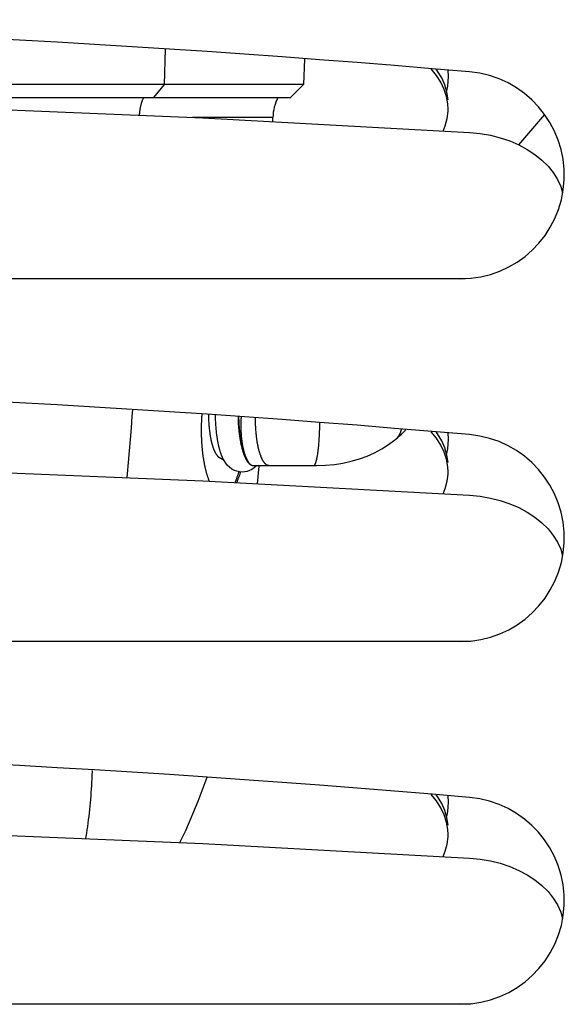
# Model space of a CAD drawing. Units: millimetres. Extents: x -974 to 3927, y -188 to 3623.
# Drawn here: x 196 to 249, y 2023 to 2118 of the extents above; entities that cross this region are included whole.
import ezdxf

# ---------------------------------------------------------------- set-up
doc = ezdxf.new("R2010")
doc.units = ezdxf.units.MM
doc.header["$LTSCALE"] = 19.36
doc.layers.get('0').update_dxf_attribs({"linetype": 'CONTINUOUS'})
doc.layers.add('02___PRT_ALL_AXES', color=7, linetype='CONTINUOUS')

msp = doc.modelspace()

# ---------------------------------------------------------------- linework, layer by layer
at = {"color": 9, "linetype": 'Continuous'}
for p, q in [((210.46, 2111.381), (210.559, 2114.783)), ((209.42, 2110.124), (210.462, 2111.382)), ((220.915, 2108.186), (213.158, 2108.186)), ((217.597, 2079.309), (217.598, 2079.218)), ((217.598, 2079.218), (217.602, 2079.093)), ((217.602, 2079.093), (217.606, 2078.969)), ((217.606, 2078.969), (217.611, 2078.845)), ((217.611, 2078.845), (217.618, 2078.721)), ((217.618, 2078.721), (217.625, 2078.598)), ((219.228, 2078.916), (219.228, 2079.034)), ((219.23, 2078.798), (219.228, 2078.916)), ((219.233, 2078.681), (219.23, 2078.798)), ((219.237, 2078.564), (219.233, 2078.681)), ((225.431, 2078.55), (225.433, 2078.702)), ((217.625, 2078.598), (217.633, 2078.476)), ((217.633, 2078.476), (217.642, 2078.354)), ((217.642, 2078.354), (217.651, 2078.233)), ((217.651, 2078.233), (217.662, 2078.114)), ((217.662, 2078.114), (217.674, 2077.995)), ((217.674, 2077.995), (217.686, 2077.877)), ((217.686, 2077.877), (217.699, 2077.76)), ((217.699, 2077.76), (217.714, 2077.644)), ((219.241, 2078.447), (219.237, 2078.564)), ((219.246, 2078.33), (219.241, 2078.447)), ((219.253, 2078.215), (219.246, 2078.33)), ((219.26, 2078.099), (219.253, 2078.215)), ((219.268, 2077.985), (219.26, 2078.099)), ((219.277, 2077.871), (219.268, 2077.985)), ((219.287, 2077.758), (219.277, 2077.871)), ((219.297, 2077.646), (219.287, 2077.758)), ((225.4, 2077.573), (225.407, 2077.74)), ((225.407, 2077.74), (225.414, 2077.911)), ((225.414, 2077.911), (225.42, 2078.08)), ((225.42, 2078.08), (225.424, 2078.237)), ((225.424, 2078.237), (225.428, 2078.378)), ((225.428, 2078.378), (225.431, 2078.55)), ((217.714, 2077.644), (217.729, 2077.53)), ((219.309, 2077.535), (219.297, 2077.646)), ((219.321, 2077.425), (219.309, 2077.535)), ((225.34, 2076.679), (225.349, 2076.779)), ((225.349, 2076.779), (225.357, 2076.88)), ((225.357, 2076.88), (225.364, 2076.983)), ((225.364, 2076.983), (225.372, 2077.088)), ((225.372, 2077.088), (225.382, 2077.247)), ((225.382, 2077.247), (225.391, 2077.409)), ((225.391, 2077.409), (225.4, 2077.573)), ((225.227, 2075.704), (225.238, 2075.782)), ((225.238, 2075.782), (225.25, 2075.863)), ((225.25, 2075.863), (225.261, 2075.946)), ((225.261, 2075.946), (225.272, 2076.031)), ((225.272, 2076.031), (225.283, 2076.118)), ((225.283, 2076.118), (225.293, 2076.207)), ((225.293, 2076.207), (225.303, 2076.298)), ((225.303, 2076.298), (225.313, 2076.391)), ((225.313, 2076.391), (225.323, 2076.485)), ((225.323, 2076.485), (225.332, 2076.581)), ((225.332, 2076.581), (225.34, 2076.679))]:
    msp.add_line(p, q, dxfattribs=at)
at = {"color": 7, "linetype": 'Continuous'}
for p, q in [((223.953, 2113.817), (223.868, 2111.381)), ((212.096, 2111.381), (144.833, 2111.381)), ((223.868, 2111.381), (222.61, 2110.122)), ((223.868, 2111.381), (223.868, 2111.381)), ((146.679, 2110.122), (222.61, 2110.122)), ((220.915, 2107.775), (220.915, 2108.186)), ((247.091, 2108.48), (244.6, 2105.553)), ((248.352, 2102.207), (248.665, 2101.525)), ((248.665, 2101.525), (248.848, 2100.917)), ((239.007, 2092.622), (9.007, 2092.622)), ((240.04, 2092.662), (239.007, 2092.622)), ((214.05, 2079.581), (214.043, 2079.487)), ((214.69, 2079.533), (214.691, 2079.452)), ((214.691, 2079.452), (214.693, 2079.338)), ((214.693, 2079.338), (214.696, 2079.224)), ((214.696, 2079.224), (214.699, 2079.111)), ((214.699, 2079.111), (214.704, 2078.998)), ((214.704, 2078.998), (214.709, 2078.885)), ((214.709, 2078.885), (214.715, 2078.773)), ((214.715, 2078.773), (214.722, 2078.662)), ((214.722, 2078.662), (214.73, 2078.551)), ((215.376, 2079.209), (215.373, 2079.336)), ((215.379, 2079.082), (215.376, 2079.209)), ((215.384, 2078.955), (215.379, 2079.082)), ((215.389, 2078.829), (215.384, 2078.955)), ((215.395, 2078.704), (215.389, 2078.829)), ((215.402, 2078.579), (215.395, 2078.704)), ((217.576, 2079.208), (217.574, 2079.31)), ((217.58, 2079.082), (217.576, 2079.208)), ((217.584, 2078.955), (217.58, 2079.082)), ((217.589, 2078.829), (217.584, 2078.955)), ((217.596, 2078.704), (217.589, 2078.829)), ((217.603, 2078.579), (217.596, 2078.704)), ((214.73, 2078.551), (214.739, 2078.441)), ((214.739, 2078.441), (214.748, 2078.332)), ((214.748, 2078.332), (214.759, 2078.223)), ((214.759, 2078.223), (214.77, 2078.116)), ((215.411, 2078.454), (215.402, 2078.579)), ((215.42, 2078.331), (215.411, 2078.454)), ((215.43, 2078.208), (215.42, 2078.331)), ((215.441, 2078.086), (215.43, 2078.208)), ((215.452, 2077.965), (215.441, 2078.086)), ((215.465, 2077.845), (215.452, 2077.965)), ((215.479, 2077.727), (215.465, 2077.845)), ((215.493, 2077.609), (215.479, 2077.727)), ((217.611, 2078.454), (217.603, 2078.579)), ((217.62, 2078.331), (217.611, 2078.454)), ((217.63, 2078.208), (217.62, 2078.331)), ((217.641, 2078.086), (217.63, 2078.208)), ((217.653, 2077.966), (217.641, 2078.086)), ((217.666, 2077.846), (217.653, 2077.966)), ((217.679, 2077.727), (217.666, 2077.846)), ((217.693, 2077.61), (217.679, 2077.727)), ((215.508, 2077.493), (215.493, 2077.609)), ((217.709, 2077.494), (217.693, 2077.61)), ((215.681, 2075.42), (215.698, 2075.414)), ((216.361, 2074.84), (216.196, 2075.089)), ((219.09, 2074.38), (218.883, 2074.238)), ((224.824, 2074.592), (219.048, 2074.592)), ((219.278, 2074.548), (219.09, 2074.38)), ((219.319, 2074.592), (219.278, 2074.548)), ((219.433, 2072.856), (219.591, 2074.542)), ((248.352, 2067.207), (248.665, 2066.525)), ((248.665, 2066.525), (248.848, 2065.917)), ((239.007, 2057.622), (9.007, 2057.622)), ((240.04, 2057.662), (239.007, 2057.622)), ((248.352, 2032.207), (248.665, 2031.525)), ((248.665, 2031.525), (248.848, 2030.917)), ((239.007, 2022.622), (9.007, 2022.622)), ((240.04, 2022.662), (239.007, 2022.622))]:
    msp.add_line(p, q, dxfattribs=at)
for points in [[(223.868, 2111.381), (223.808, 2111.381), (223.786, 2111.381), (223.762, 2111.381), (223.734, 2111.381), (223.703, 2111.381), (223.67, 2111.381), (223.633, 2111.381), (223.592, 2111.381), (223.549, 2111.381), (212.096, 2111.381)], [(8.139, 2106.738), (33.86, 2108.145), (59.595, 2109.201), (85.344, 2109.904), (111.115, 2110.256), (136.899, 2110.256), (162.67, 2109.904), (188.418, 2109.201), (214.153, 2108.145), (239.875, 2106.738)], [(239.875, 2106.738), (240.899, 2106.635), (241.885, 2106.465), (242.831, 2106.227), (243.746, 2105.919), (244.622, 2105.543), (245.432, 2105.112), (246.174, 2104.623), (246.85, 2104.078), (247.439, 2103.494)], [(247.439, 2103.494), (247.939, 2102.87), (248.352, 2102.207)], [(214.043, 2079.487), (214.037, 2079.397), (214.032, 2079.308), (214.027, 2079.218), (214.022, 2079.128), (214.017, 2079.039), (214.013, 2078.949), (214.009, 2078.86), (214.006, 2078.77), (214.003, 2078.681), (214, 2078.592), (213.998, 2078.503), (213.996, 2078.414), (213.995, 2078.326), (213.994, 2078.237), (213.993, 2078.149), (213.993, 2078.061), (213.993, 2077.973), (213.993, 2077.885), (213.994, 2077.798), (213.995, 2077.711), (213.997, 2077.624), (213.999, 2077.537), (214.001, 2077.45), (214.003, 2077.364), (214.006, 2077.278)], [(215.373, 2079.336), (215.371, 2079.463), (215.371, 2079.481)], [(217.84, 2079.29), (217.84, 2079.29), (217.836, 2079.231), (217.833, 2079.173), (217.829, 2079.115), (217.826, 2079.057), (217.823, 2078.999), (217.821, 2078.941), (217.818, 2078.883), (217.816, 2078.825), (217.815, 2078.767), (217.813, 2078.709), (217.812, 2078.651), (217.811, 2078.593), (217.811, 2078.535), (217.81, 2078.478), (217.81, 2078.42), (217.81, 2078.363), (217.811, 2078.307), (217.812, 2078.25), (217.813, 2078.194), (217.814, 2078.137), (217.816, 2078.082), (217.817, 2078.026), (217.819, 2077.97), (217.822, 2077.915), (217.824, 2077.86), (217.827, 2077.804), (217.83, 2077.749), (217.834, 2077.695), (217.837, 2077.64), (217.841, 2077.586), (217.845, 2077.532), (217.85, 2077.478), (217.855, 2077.424), (217.859, 2077.371), (217.865, 2077.317), (217.87, 2077.264), (217.876, 2077.212), (217.882, 2077.159), (217.888, 2077.107), (217.894, 2077.056), (217.901, 2077.004), (217.907, 2076.954), (217.915, 2076.903), (217.922, 2076.853), (217.929, 2076.803), (217.937, 2076.753), (217.945, 2076.704), (217.953, 2076.655), (217.962, 2076.606), (217.97, 2076.558), (217.979, 2076.51), (217.988, 2076.463), (217.998, 2076.416), (218.007, 2076.369), (218.017, 2076.323), (218.027, 2076.277), (218.037, 2076.232), (218.048, 2076.187), (218.058, 2076.143), (218.069, 2076.1), (218.08, 2076.056), (218.091, 2076.014), (218.102, 2075.972), (218.114, 2075.93), (218.126, 2075.889), (218.137, 2075.848), (218.149, 2075.808), (218.162, 2075.769), (218.174, 2075.73), (218.187, 2075.691), (218.199, 2075.654), (218.212, 2075.616), (218.225, 2075.58), (218.238, 2075.544), (218.252, 2075.508), (218.265, 2075.473), (218.279, 2075.439), (218.293, 2075.405), (218.306, 2075.372), (218.321, 2075.34), (218.335, 2075.308), (218.349, 2075.277), (218.364, 2075.246), (218.378, 2075.216), (218.393, 2075.187), (218.408, 2075.159)], [(214.77, 2078.116), (214.776, 2078.063), (214.782, 2078.01), (214.788, 2077.957), (214.795, 2077.905), (214.802, 2077.853), (214.809, 2077.801), (214.816, 2077.749), (214.823, 2077.698), (214.831, 2077.648), (214.838, 2077.597), (214.846, 2077.547), (214.854, 2077.497), (214.863, 2077.448), (214.871, 2077.399), (214.88, 2077.35)], [(232.752, 2077.154), (232.941, 2077.313), (233.129, 2077.477), (233.313, 2077.645), (233.496, 2077.817), (233.675, 2077.994), (233.739, 2078.06)], [(214.006, 2077.278), (214.01, 2077.193), (214.014, 2077.107), (214.018, 2077.022), (214.022, 2076.937), (214.027, 2076.853), (214.032, 2076.769), (214.038, 2076.685), (214.044, 2076.602), (214.05, 2076.519), (214.057, 2076.436), (214.064, 2076.354), (214.071, 2076.272)], [(214.88, 2077.35), (214.889, 2077.302), (214.898, 2077.254), (214.907, 2077.207), (214.917, 2077.16), (214.926, 2077.114), (214.936, 2077.067), (214.946, 2077.022), (214.956, 2076.977), (214.967, 2076.932), (214.977, 2076.888), (214.988, 2076.844), (214.999, 2076.801), (215.01, 2076.758), (215.021, 2076.716), (215.032, 2076.674), (215.044, 2076.633), (215.055, 2076.592), (215.067, 2076.552), (215.079, 2076.512), (215.091, 2076.473), (215.104, 2076.435), (215.116, 2076.397), (215.129, 2076.359), (215.141, 2076.322)], [(215.793, 2076.086), (215.78, 2076.131), (215.767, 2076.178), (215.755, 2076.224), (215.742, 2076.272), (215.73, 2076.32), (215.718, 2076.368), (215.706, 2076.417), (215.694, 2076.467), (215.683, 2076.517), (215.671, 2076.567), (215.66, 2076.618), (215.649, 2076.67), (215.638, 2076.722), (215.628, 2076.774), (215.617, 2076.827), (215.607, 2076.88), (215.597, 2076.934), (215.587, 2076.988), (215.578, 2077.043), (215.568, 2077.098), (215.559, 2077.153), (215.55, 2077.209), (215.541, 2077.265), (215.533, 2077.321), (215.524, 2077.378), (215.516, 2077.435), (215.508, 2077.493)], [(219.046, 2074.589), (219.034, 2074.588), (219.021, 2074.587), (219.008, 2074.587), (218.994, 2074.588), (218.98, 2074.589), (218.966, 2074.59), (218.951, 2074.591), (218.936, 2074.592), (218.921, 2074.594), (218.905, 2074.599), (218.889, 2074.604), (218.873, 2074.61), (218.857, 2074.617), (218.84, 2074.625), (218.823, 2074.634), (218.805, 2074.643), (218.788, 2074.654), (218.77, 2074.665), (218.752, 2074.677), (218.734, 2074.69), (218.716, 2074.704), (218.697, 2074.719), (218.679, 2074.735), (218.66, 2074.751), (218.642, 2074.769), (218.624, 2074.787), (218.606, 2074.805), (218.588, 2074.825), (218.571, 2074.845), (218.553, 2074.866), (218.536, 2074.887), (218.519, 2074.909), (218.502, 2074.932), (218.484, 2074.956), (218.467, 2074.981), (218.45, 2075.006), (218.433, 2075.032), (218.416, 2075.059), (218.4, 2075.086), (218.383, 2075.115), (218.366, 2075.144), (218.35, 2075.174), (218.333, 2075.204), (218.317, 2075.235), (218.301, 2075.267), (218.285, 2075.3), (218.269, 2075.333), (218.253, 2075.367), (218.238, 2075.401), (218.222, 2075.436), (218.207, 2075.472), (218.192, 2075.509), (218.177, 2075.546), (218.162, 2075.584), (218.147, 2075.623), (218.132, 2075.662), (218.117, 2075.702), (218.103, 2075.742), (218.089, 2075.783), (218.075, 2075.825), (218.061, 2075.867), (218.047, 2075.91), (218.033, 2075.953), (218.02, 2075.997), (218.007, 2076.042), (217.994, 2076.087), (217.981, 2076.133), (217.968, 2076.179), (217.955, 2076.226), (217.943, 2076.273), (217.931, 2076.321), (217.918, 2076.369), (217.907, 2076.418), (217.895, 2076.468), (217.883, 2076.518), (217.872, 2076.568), (217.861, 2076.619), (217.85, 2076.671), (217.839, 2076.723), (217.828, 2076.775), (217.818, 2076.828), (217.808, 2076.881), (217.798, 2076.935), (217.788, 2076.989), (217.778, 2077.043), (217.769, 2077.098), (217.76, 2077.154), (217.751, 2077.209), (217.742, 2077.265), (217.733, 2077.322), (217.725, 2077.379), (217.717, 2077.436), (217.709, 2077.494)], [(224.824, 2074.593), (225.102, 2074.595), (225.98, 2074.631), (226.833, 2074.714), (227.663, 2074.843), (228.469, 2075.021), (229.248, 2075.248), (229.999, 2075.523), (230.719, 2075.846), (231.406, 2076.216), (232.056, 2076.629), (232.667, 2077.086), (232.752, 2077.154)], [(214.071, 2076.272), (214.079, 2076.191), (214.087, 2076.11), (214.095, 2076.029), (214.104, 2075.949), (214.113, 2075.87), (214.123, 2075.791), (214.132, 2075.712), (214.143, 2075.634), (214.153, 2075.556), (214.164, 2075.479)], [(215.141, 2076.322), (215.154, 2076.286), (215.167, 2076.251), (215.18, 2076.215), (215.193, 2076.181), (215.207, 2076.147), (215.22, 2076.114), (215.234, 2076.081), (215.248, 2076.049), (215.262, 2076.018), (215.276, 2075.987), (215.29, 2075.957), (215.304, 2075.927), (215.319, 2075.899), (215.333, 2075.87)], [(215.333, 2075.87), (215.348, 2075.843), (215.362, 2075.816), (215.377, 2075.79), (215.392, 2075.764), (215.407, 2075.74), (215.422, 2075.715)], [(215.888, 2075.781), (215.874, 2075.823), (215.86, 2075.865), (215.847, 2075.908), (215.833, 2075.952), (215.82, 2075.996), (215.806, 2076.04), (215.793, 2076.086)], [(216.196, 2075.089), (216.182, 2075.113), (216.166, 2075.142), (216.149, 2075.172), (216.133, 2075.202), (216.117, 2075.233), (216.101, 2075.265), (216.085, 2075.298), (216.069, 2075.331), (216.053, 2075.365), (216.037, 2075.399), (216.022, 2075.435), (216.006, 2075.471), (215.991, 2075.507), (215.976, 2075.544), (215.961, 2075.582), (215.946, 2075.621), (215.932, 2075.66), (215.917, 2075.7), (215.903, 2075.74), (215.888, 2075.781)], [(8.139, 2071.738), (33.86, 2073.145), (59.595, 2074.201), (85.344, 2074.904), (111.115, 2075.256), (136.899, 2075.256), (162.67, 2074.904), (188.418, 2074.201), (214.153, 2073.145), (239.875, 2071.738)], [(214.164, 2075.479), (214.175, 2075.402), (214.186, 2075.326), (214.198, 2075.25)], [(214.198, 2075.25), (214.21, 2075.175), (214.223, 2075.101), (214.236, 2075.027), (214.249, 2074.953), (214.262, 2074.88), (214.276, 2074.808), (214.29, 2074.736), (214.304, 2074.665), (214.319, 2074.595), (214.334, 2074.525), (214.349, 2074.456), (214.364, 2074.387), (214.38, 2074.32), (214.396, 2074.252), (214.413, 2074.186), (214.429, 2074.12), (214.446, 2074.055), (214.463, 2073.991), (214.481, 2073.927), (214.499, 2073.864), (214.516, 2073.802), (214.535, 2073.74), (214.553, 2073.68), (214.572, 2073.62), (214.591, 2073.56), (214.61, 2073.502), (214.63, 2073.444), (214.649, 2073.387), (214.669, 2073.331), (214.69, 2073.276), (214.71, 2073.221), (214.731, 2073.168), (214.751, 2073.115), (214.752, 2073.112)], [(215.422, 2075.715), (215.437, 2075.692), (215.453, 2075.669), (215.468, 2075.647)], [(215.468, 2075.647), (215.483, 2075.626), (215.499, 2075.605), (215.515, 2075.585), (215.53, 2075.566), (215.546, 2075.547), (215.562, 2075.529), (215.578, 2075.512), (215.594, 2075.496), (215.61, 2075.48), (215.626, 2075.465), (215.642, 2075.451), (215.658, 2075.438), (215.674, 2075.425)], [(215.674, 2075.425), (215.691, 2075.413), (215.707, 2075.402)], [(215.698, 2075.414), (215.883, 2075.318), (216.031, 2075.219), (216.137, 2075.13), (216.203, 2075.063), (216.236, 2075.024)], [(215.707, 2075.402), (215.723, 2075.391), (215.74, 2075.381), (215.756, 2075.372), (215.773, 2075.364), (215.789, 2075.357), (215.806, 2075.35), (215.822, 2075.344), (215.839, 2075.338), (215.851, 2075.335)], [(217.945, 2073.972), (217.689, 2073.991), (217.436, 2074.047), (217.192, 2074.14), (216.957, 2074.269), (216.736, 2074.433), (216.538, 2074.625), (216.361, 2074.84)], [(218.408, 2075.159), (218.422, 2075.131), (218.437, 2075.105), (218.451, 2075.08), (218.466, 2075.055), (218.48, 2075.031), (218.495, 2075.007), (218.509, 2074.985), (218.524, 2074.963), (218.538, 2074.941), (218.553, 2074.921), (218.568, 2074.901), (218.583, 2074.881), (218.598, 2074.862), (218.613, 2074.844), (218.628, 2074.826), (218.643, 2074.809), (218.658, 2074.793), (218.673, 2074.777), (218.689, 2074.762), (218.704, 2074.748), (218.719, 2074.734), (218.734, 2074.721), (218.75, 2074.708), (218.765, 2074.697), (218.78, 2074.686), (218.795, 2074.675), (218.81, 2074.665), (218.826, 2074.656), (218.841, 2074.648), (218.856, 2074.64), (218.871, 2074.632), (218.887, 2074.626), (218.902, 2074.62), (218.918, 2074.614), (218.933, 2074.609), (218.949, 2074.605), (218.965, 2074.601), (218.981, 2074.598), (218.997, 2074.596), (219.013, 2074.593), (219.03, 2074.591), (219.046, 2074.589)], [(217.613, 2074.008), (217.6, 2073.966), (217.581, 2073.902), (217.562, 2073.838), (217.543, 2073.776), (217.523, 2073.714), (217.504, 2073.653), (217.484, 2073.593), (217.464, 2073.533), (217.443, 2073.475), (217.423, 2073.417), (217.402, 2073.36), (217.381, 2073.304), (217.36, 2073.248), (217.339, 2073.193), (217.317, 2073.14), (217.295, 2073.087), (217.274, 2073.035), (217.252, 2072.983), (217.248, 2072.976)], [(217.423, 2072.966), (217.439, 2073.001), (217.461, 2073.052), (217.483, 2073.103), (217.505, 2073.155), (217.527, 2073.208), (217.548, 2073.262), (217.57, 2073.316), (217.591, 2073.372), (217.612, 2073.428), (217.633, 2073.484), (217.654, 2073.542), (217.675, 2073.6), (217.696, 2073.659), (217.716, 2073.719), (217.736, 2073.78), (217.756, 2073.841), (217.776, 2073.903), (217.796, 2073.966), (217.802, 2073.983)], [(218.883, 2074.238), (218.663, 2074.124), (218.432, 2074.041), (218.191, 2073.99), (217.945, 2073.972)], [(239.875, 2071.738), (240.899, 2071.635), (241.885, 2071.465), (242.831, 2071.227), (243.746, 2070.919), (244.622, 2070.543), (245.432, 2070.112), (246.174, 2069.623), (246.85, 2069.078), (247.439, 2068.494)], [(247.439, 2068.494), (247.939, 2067.87), (248.352, 2067.207)], [(211.926, 2038.237), (212.505, 2039.407), (213.714, 2042.235), (214.551, 2044.544)], [(8.139, 2036.738), (33.86, 2038.145), (59.595, 2039.201), (85.344, 2039.904), (111.115, 2040.256), (136.899, 2040.256), (162.67, 2039.904), (188.418, 2039.201), (214.153, 2038.145), (239.875, 2036.738)], [(239.875, 2036.738), (240.899, 2036.635), (241.885, 2036.465), (242.831, 2036.227), (243.746, 2035.919), (244.622, 2035.543), (245.432, 2035.112), (246.174, 2034.623), (246.85, 2034.078), (247.439, 2033.494)], [(247.439, 2033.494), (247.939, 2032.87), (248.352, 2032.207)]]:
    msp.add_lwpolyline(points, dxfattribs=at)
at = {"color": 9, "linetype": 'Continuous'}
for points in [[(208.427, 2110.122), (208.407, 2110.077), (208.387, 2110.031), (208.367, 2109.985), (208.348, 2109.939), (208.33, 2109.892), (208.312, 2109.845), (208.294, 2109.798), (208.277, 2109.75), (208.26, 2109.702), (208.244, 2109.654), (208.229, 2109.606), (208.214, 2109.557), (208.2, 2109.508), (208.186, 2109.459), (208.172, 2109.41), (208.159, 2109.361), (208.147, 2109.311), (208.135, 2109.261), (208.124, 2109.211), (208.113, 2109.161), (208.103, 2109.111), (208.093, 2109.06), (208.084, 2109.009), (208.076, 2108.959), (208.068, 2108.908), (208.06, 2108.857), (208.053, 2108.805), (208.047, 2108.754), (208.041, 2108.703), (208.036, 2108.651), (208.031, 2108.6), (208.027, 2108.548), (208.023, 2108.497), (208.02, 2108.445), (208.018, 2108.397)], [(206.861, 2073.444), (206.894, 2073.799), (206.992, 2074.909), (207.086, 2076.02), (207.175, 2077.131), (207.261, 2078.243), (207.342, 2079.355), (207.384, 2079.968)], [(219.228, 2079.034), (219.228, 2079.151), (219.228, 2079.182)], [(233.275, 2078.095), (233.274, 2078.089), (233.267, 2078.052), (233.259, 2078.016), (233.25, 2077.981), (233.241, 2077.946), (233.231, 2077.911), (233.22, 2077.877), (233.209, 2077.843), (233.198, 2077.809), (233.186, 2077.777), (233.173, 2077.744), (233.16, 2077.712), (233.147, 2077.681), (233.132, 2077.65), (233.117, 2077.619), (233.102, 2077.59), (233.086, 2077.56), (233.07, 2077.531), (233.053, 2077.503), (233.036, 2077.475), (233.018, 2077.448), (232.999, 2077.421), (232.98, 2077.395), (232.961, 2077.369), (232.941, 2077.344), (232.92, 2077.319), (232.899, 2077.295), (232.878, 2077.272), (232.856, 2077.249), (232.833, 2077.227), (232.81, 2077.205), (232.787, 2077.184), (232.763, 2077.163), (232.752, 2077.154)], [(217.729, 2077.53), (217.736, 2077.473), (217.744, 2077.417), (217.753, 2077.361), (217.761, 2077.305), (217.77, 2077.25), (217.779, 2077.195), (217.788, 2077.14), (217.797, 2077.086), (217.806, 2077.033), (217.816, 2076.979), (217.826, 2076.926), (217.836, 2076.874), (217.846, 2076.822), (217.857, 2076.77), (217.867, 2076.719), (217.878, 2076.669), (217.889, 2076.618), (217.9, 2076.569), (217.911, 2076.52), (217.923, 2076.471), (217.935, 2076.423), (217.947, 2076.375), (217.959, 2076.328), (217.971, 2076.281), (217.983, 2076.235), (217.996, 2076.189), (218.009, 2076.144), (218.022, 2076.1), (218.035, 2076.056), (218.048, 2076.012), (218.061, 2075.97), (218.075, 2075.927), (218.088, 2075.886), (218.102, 2075.845), (218.116, 2075.804), (218.13, 2075.764), (218.145, 2075.725), (218.159, 2075.687), (218.174, 2075.649), (218.189, 2075.611), (218.203, 2075.575), (218.218, 2075.539), (218.234, 2075.503), (218.249, 2075.468), (218.264, 2075.434), (218.28, 2075.401), (218.295, 2075.368), (218.311, 2075.336), (218.327, 2075.305), (218.343, 2075.274), (218.359, 2075.244), (218.375, 2075.215), (218.391, 2075.186), (218.408, 2075.159)], [(219.469, 2076.495), (219.459, 2076.544), (219.449, 2076.592), (219.44, 2076.642), (219.43, 2076.691), (219.421, 2076.741), (219.412, 2076.792), (219.404, 2076.842), (219.395, 2076.894), (219.387, 2076.945), (219.379, 2076.997), (219.371, 2077.05), (219.363, 2077.102), (219.356, 2077.155), (219.348, 2077.209), (219.341, 2077.262), (219.334, 2077.316), (219.328, 2077.37), (219.321, 2077.425)], [(219.577, 2076.038), (219.565, 2076.081), (219.554, 2076.125), (219.543, 2076.17), (219.532, 2076.215), (219.521, 2076.261), (219.51, 2076.307), (219.499, 2076.353), (219.489, 2076.4), (219.479, 2076.447), (219.469, 2076.495)], [(219.625, 2075.869), (219.613, 2075.911), (219.601, 2075.952), (219.589, 2075.995), (219.577, 2076.038)], [(220.543, 2074.592), (220.526, 2074.593), (220.508, 2074.594), (220.491, 2074.596), (220.474, 2074.599), (220.457, 2074.602), (220.44, 2074.606), (220.422, 2074.611), (220.405, 2074.617), (220.388, 2074.624), (220.371, 2074.631), (220.354, 2074.639), (220.337, 2074.648), (220.32, 2074.657), (220.303, 2074.668), (220.286, 2074.679), (220.269, 2074.691), (220.252, 2074.703), (220.236, 2074.717), (220.219, 2074.731), (220.202, 2074.746), (220.186, 2074.761), (220.169, 2074.778), (220.153, 2074.795), (220.136, 2074.813), (220.12, 2074.831), (220.104, 2074.851), (220.088, 2074.871), (220.071, 2074.891), (220.055, 2074.913), (220.039, 2074.935), (220.024, 2074.958), (220.008, 2074.982), (219.992, 2075.006), (219.977, 2075.031), (219.961, 2075.057), (219.946, 2075.083), (219.93, 2075.11), (219.915, 2075.138), (219.9, 2075.166), (219.885, 2075.195), (219.87, 2075.225), (219.856, 2075.256), (219.841, 2075.287), (219.826, 2075.318), (219.812, 2075.351), (219.798, 2075.384), (219.784, 2075.418), (219.77, 2075.452), (219.756, 2075.487), (219.742, 2075.522), (219.728, 2075.559), (219.715, 2075.595), (219.702, 2075.633), (219.689, 2075.671), (219.676, 2075.709), (219.663, 2075.748), (219.65, 2075.788), (219.637, 2075.828), (219.625, 2075.869)], [(224.824, 2074.592), (224.832, 2074.593), (224.84, 2074.594), (224.848, 2074.596), (224.856, 2074.599), (224.864, 2074.602), (224.872, 2074.606), (224.88, 2074.611), (224.888, 2074.617), (224.896, 2074.623), (224.904, 2074.631), (224.912, 2074.639), (224.92, 2074.648), (224.927, 2074.657), (224.935, 2074.667), (224.943, 2074.678), (224.951, 2074.69), (224.959, 2074.703), (224.967, 2074.716), (224.974, 2074.73), (224.982, 2074.745), (224.99, 2074.76), (224.997, 2074.777), (225.005, 2074.794), (225.013, 2074.811), (225.02, 2074.83), (225.028, 2074.849), (225.035, 2074.869), (225.043, 2074.89), (225.05, 2074.911), (225.058, 2074.933), (225.065, 2074.956), (225.072, 2074.979), (225.079, 2075.003), (225.087, 2075.028), (225.094, 2075.054), (225.101, 2075.08), (225.108, 2075.107), (225.115, 2075.135), (225.122, 2075.163), (225.129, 2075.192), (225.136, 2075.222), (225.143, 2075.252), (225.15, 2075.283), (225.156, 2075.315), (225.163, 2075.347), (225.17, 2075.38), (225.176, 2075.413), (225.183, 2075.448), (225.189, 2075.482), (225.196, 2075.518), (225.202, 2075.554), (225.208, 2075.59)], [(225.208, 2075.59), (225.214, 2075.628), (225.227, 2075.704)], [(203.472, 2045.194), (203.468, 2045.064), (203.455, 2044.728), (203.44, 2044.393), (203.423, 2044.059), (203.404, 2043.725), (203.383, 2043.392), (203.36, 2043.059), (203.335, 2042.728), (203.307, 2042.397), (203.278, 2042.067), (203.247, 2041.737), (203.213, 2041.409), (203.178, 2041.081), (203.14, 2040.754), (203.101, 2040.428), (203.059, 2040.102), (203.016, 2039.778), (202.97, 2039.455), (202.922, 2039.132), (202.872, 2038.81), (202.84, 2038.609)]]:
    msp.add_lwpolyline(points, dxfattribs=at)
at = {"color": 7, "linetype": 'Continuous'}
for centre, radius, start, end in [((124.007, 782.622), 1335, 85.020894, 94.979106), ((239.007, 2102.622), 10, 270, 85.02089), ((224.915, 2108.186), 4, 151.04498, 180), ((124.007, 747.622), 1335, 85.020894, 94.979106), ((239.007, 2067.622), 10, 270, 85.02089), ((124.007, 712.622), 1335, 85.020894, 94.979106), ((239.007, 2032.622), 10, 270, 85.02089)]:
    msp.add_arc(centre, radius, start, end, dxfattribs=at)
at = {"layer": '02___PRT_ALL_AXES', "color": 7, "linetype": 'Continuous'}
for p, q in [((237.801, 2112.136), (237.731, 2111.223)), ((237.785, 2112.746), (237.801, 2112.136)), ((237.731, 2111.223), (237.65, 2110.752)), ((237.785, 2077.746), (237.801, 2077.136)), ((237.801, 2077.136), (237.731, 2076.223)), ((237.731, 2076.223), (237.65, 2075.752)), ((237.785, 2042.746), (237.801, 2042.136)), ((237.801, 2042.136), (237.731, 2041.223)), ((237.731, 2041.223), (237.65, 2040.752))]:
    msp.add_line(p, q, dxfattribs=at)
for points in [[(237.433, 2110.903), (237.105, 2111.583), (236.675, 2112.247), (236.162, 2112.868), (236.158, 2112.872)], [(237.805, 2108.999), (237.779, 2109.496), (237.657, 2110.208), (237.433, 2110.903)], [(237.324, 2106.878), (237.534, 2107.389), (237.718, 2108.086), (237.801, 2108.788), (237.805, 2108.999)], [(237.433, 2075.903), (237.105, 2076.583), (236.675, 2077.247), (236.162, 2077.868), (236.158, 2077.872)], [(237.805, 2073.999), (237.779, 2074.496), (237.657, 2075.208), (237.433, 2075.903)], [(237.324, 2071.878), (237.534, 2072.389), (237.718, 2073.086), (237.801, 2073.788), (237.805, 2073.999)], [(237.433, 2040.903), (237.105, 2041.583), (236.675, 2042.247), (236.162, 2042.868), (236.158, 2042.872)], [(237.805, 2038.999), (237.779, 2039.496), (237.657, 2040.208), (237.433, 2040.903)], [(237.324, 2036.878), (237.534, 2037.389), (237.718, 2038.086), (237.801, 2038.788), (237.805, 2038.999)]]:
    msp.add_lwpolyline(points, dxfattribs=at)
at = {"layer": '02___PRT_ALL_AXES', "color": 3, "linetype": 'Continuous'}
for points in [[(237.792, 2109.905), (237.688, 2110.622), (237.485, 2111.322), (237.181, 2112.003), (236.778, 2112.665), (236.645, 2112.835)], [(237.792, 2074.905), (237.688, 2075.622), (237.485, 2076.322), (237.181, 2077.003), (236.778, 2077.665), (236.645, 2077.835)], [(237.792, 2039.905), (237.688, 2040.622), (237.485, 2041.322), (237.181, 2042.003), (236.778, 2042.665), (236.645, 2042.835)]]:
    msp.add_lwpolyline(points, dxfattribs=at)

doc.saveas('drawing.dxf')
